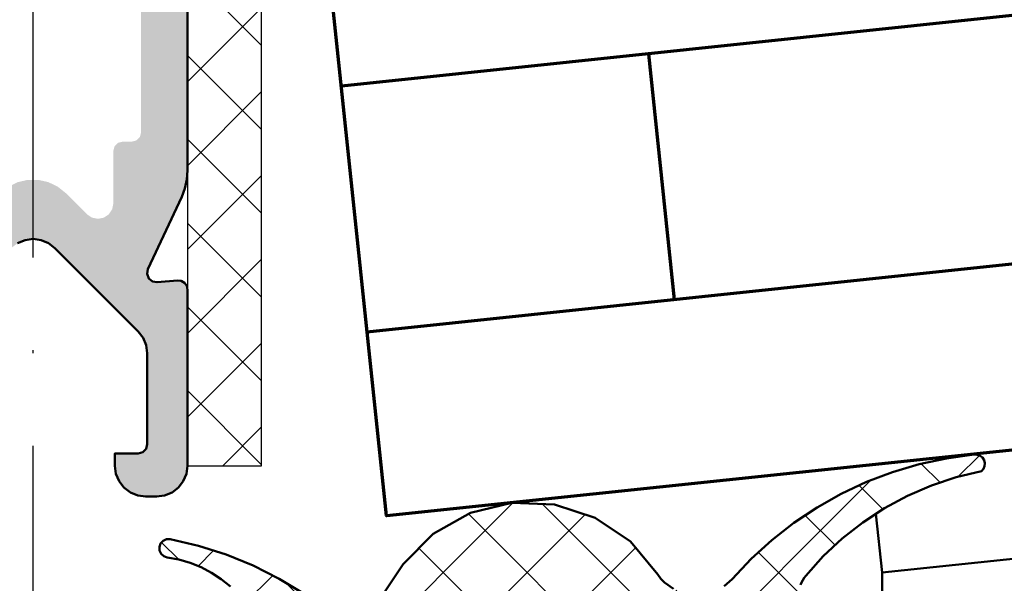
# Model space of a CAD drawing. Units: millimetres. Extents: x 2450 to 23610, y -3352 to 2500.
# Drawn here: x 4349 to 4381, y 1179 to 1198 of the extents above; entities that cross this region are included whole.
import ezdxf

# ---------------------------------------------------------------- set-up
doc = ezdxf.new("R2010")
doc.units = ezdxf.units.MM
doc.linetypes.add('ACAD_ISO10W100', pattern=[18, 12, -3, 0, -3])
for name, color, linetype, lineweight in [('S02_Beschriftung', 1, 'Continuous', 25), ('S05_EPDM_Kontur', 43, 'Continuous', 50), ('S06_EPDM_Schraffur', 43, 'Continuous', 25), ('S09_KS_Kontur', 254, 'Continuous', 50), ('S15_Glas_Kontur', 4, 'Continuous', 70), ('S18_Mittellinie', 10, 'ACAD_ISO10W100', 25), ('S27_Grau_13', 151, 'Continuous', 25)]:
    doc.layers.add(name, color=color, linetype=linetype, lineweight=lineweight)

# ---------------------------------------------------------------- blocks, each defined once
blk = doc.blocks.new('*X16090')
at = {"layer": 'S06_EPDM_Schraffur'}
for points in [[(149.3852233886719, 257.3771667480469), (151.5141906738281, 259.5061340332031)], [(151.7852172851562, 258.5516662597656), (150.8307495117188, 259.5061340332031)], [(151.7852172851562, 255.8363952636719), (149.3852233886719, 258.2363891601562)], [(149.3852233886719, 254.6618957519531), (151.7852172851562, 257.0618896484375)], [(151.7852172851562, 253.12109375), (149.3852233886719, 255.5210876464844)], [(149.3852233886719, 251.9465942382812), (151.7852172851562, 254.3465881347656)], [(151.7852172851562, 250.4057922363281), (149.3852233886719, 252.8057861328125)], [(149.3852233886719, 249.2312927246094), (151.7852172851562, 251.6313171386719)], [(151.7852172851562, 247.6905212402344), (149.3852233886719, 250.0905151367188)], [(149.3852233886719, 246.5160217285156), (151.7852172851562, 248.916015625)], [(151.7852172851562, 244.9752197265625), (149.3852233886719, 247.3752136230469)], [(149.3852233886719, 243.8007202148437), (151.7852172851562, 246.2007141113281)], [(151.7852172851562, 242.2599182128906), (149.3852233886719, 244.6599426269531)], [(149.3852233886719, 241.0854187011719), (151.7852172851562, 243.4854431152344)], [(151.7852172851562, 239.5446472167969), (149.3852233886719, 241.9446411132812)], [(149.3852233886719, 238.3701477050781), (151.7852172851562, 240.7701416015625)], [(151.7852172851562, 236.829345703125), (149.3852233886719, 239.2293395996094)], [(149.3852233886719, 235.6548461914062), (151.7852172851562, 238.0548400878906)], [(151.7852172851562, 234.1140747070312), (149.3852233886719, 236.5140686035156)], [(149.3852233886719, 232.9395599365234), (151.7852172851562, 235.3395690917969)], [(151.7852172851562, 231.3987731933594), (149.3852233886719, 233.7987670898437)], [(149.3852233886719, 230.2242736816406), (151.7852172851562, 232.624267578125)], [(151.7852172851562, 228.6834869384766), (149.3852233886719, 231.0834808349609)], [(149.3852233886719, 227.5089874267578), (151.7852172851562, 229.9089813232422)], [(151.7852172851562, 225.9681854248047), (149.3852233886719, 228.3681945800781)], [(149.3852233886719, 224.793685913086), (151.7852172851562, 227.1936950683594)], [(151.7852172851562, 223.2528991699219), (149.3852233886719, 225.6528930664062)], [(149.3852233886719, 222.0783996582031), (151.7852172851562, 224.4784088134766)], [(151.7852172851562, 220.537612915039), (149.3852233886719, 222.9376068115234)], [(150.5282592773438, 220.5061492919922), (151.7852172851562, 221.7631072998047)]]:
    blk.add_lwpolyline(points, dxfattribs=at)
blk = doc.blocks.new('*X16091')
at = {"layer": 'S06_EPDM_Schraffur'}
for points in [[(174.3434143066406, 220.145248413086), (175.0359497070312, 220.8377838134766)], [(173.7642364501953, 219.958999633789), (173.1546325683594, 220.568588256836)], [(165.8148345947266, 214.3319396972656), (171.5111694335938, 220.0282745361328)], [(171.9100341796875, 219.097900390625), (171.1412658691406, 219.8666687011719)], [(154.9536743164062, 214.3319396972656), (159.9279022216797, 219.3061828613281)], [(165.8148345947266, 214.3319396972656), (160.8786468505859, 219.2681274414062)], [(157.7731628417969, 214.4361572265625), (162.2638702392578, 218.9268493652344)], [(162.9953308105469, 214.4361572265625), (158.4847259521484, 218.9467468261719)], [(170.3608093261719, 217.9318389892578), (169.3945159912109, 218.8981323242188)], [(149.1028442382812, 217.4674835205078), (148.5467376708984, 218.0235900878906)], [(162.2261505126953, 212.4900512695312), (156.8825836181641, 217.8336181640625)], [(158.5423431396484, 212.4900512695312), (163.8990325927734, 217.8467254638672)], [(149.7312774658203, 217.2554321289062), (150.23388671875, 217.7580261230469)], [(169.187744140625, 216.3896026611328), (167.8783416748047, 217.6990051269531)], [(151.2570343017578, 216.0658874511719), (152.1453857421875, 216.9542541503906)], [(154.9536743164062, 214.3319396972656), (152.5621643066406, 216.7234497070312)], [(157.6087951660156, 214.392105102539), (155.6899871826172, 216.3109130859375)], [(163.1596984863281, 214.392105102539), (165.2409362792969, 216.4733428955078)], [(168.5301208496094, 214.3319396972656), (166.4278259277344, 216.4342346191406)], [(152.2383728027344, 214.3319396972656), (153.8037109375, 215.8972778320312)], [(152.2383728027344, 214.3319396972656), (151.5842437744141, 214.986068725586)], [(168.5301208496094, 214.3319396972656), (169.1842498779297, 214.986068725586)], [(162.0253295898438, 209.9755706787109), (158.3842468261719, 213.6166534423828)], [(158.7431640625, 209.9755706787109), (162.3842468261719, 213.6166534423828)], [(161.2787170410156, 208.0068817138672), (157.9653930664062, 211.3202209472656)], [(159.4897766113281, 208.0068817138672), (162.8031005859375, 211.3202209472656)], [(158.1321258544922, 209.3645324707031), (158.7080841064453, 209.9404907226562)], [(162.6363677978516, 209.3645324707031), (162.0604095458984, 209.9404907226562)]]:
    blk.add_lwpolyline(points, dxfattribs=at)

msp = doc.modelspace()

# ---------------------------------------------------------------- hatches: boundary and pattern name
at = {"layer": 'S27_Grau_13'}
h = msp.add_hatch(color=256, dxfattribs=at)
h.paths.add_polyline_path([(4354.6895317532, 1192.823605443151), (4354.688280532497, 1206.955990697057), (4353.086550185817, 1206.955990697057), (4352.929811904567, 1206.964230443151), (4352.77466053738, 1206.988766575963), (4352.623049209255, 1207.029415990026), (4352.476442763942, 1207.085690404088), (4352.336550185817, 1207.156979466588), (4352.204958388942, 1207.242489720495), (4352.082888076442, 1207.341305638463), (4351.971804092067, 1207.452328587682), (4351.873049209255, 1207.574337865026), (4351.787599990505, 1207.705990697057), (4351.716310928005, 1207.845883275182), (4351.660036513942, 1207.992489720495), (4351.61938709988, 1208.14410104862), (4351.594850967067, 1208.299191380651), (4351.58667225613, 1208.455929661901), (4351.625978896755, 1208.905941868932), (4351.717287490505, 1210.648800755651), (4351.74780506863, 1212.393734837682), (4351.734743545192, 1213.137448216588), (4351.911623428005, 1213.239498997838), (4352.003054092067, 1213.330990697057), (4352.036623428005, 1213.455990697057), (4352.003054092067, 1213.580990697057), (4351.911623428005, 1213.672482396276), (4351.723513076442, 1213.781063939245), (4351.717287490505, 1214.13872995487), (4351.625978896755, 1215.962063695104), (4351.564150283473, 1216.465664769323), (4351.526247451442, 1216.662472630651), (4351.46264881863, 1216.852536107213), (4351.374453017848, 1217.032528782995), (4350.549196670192, 1218.462002659948), (4350.393679092067, 1218.66314401737), (4350.186586806911, 1218.822049046667), (4349.945436904567, 1218.92193307987), (4349.686586806911, 1218.955990697057), (4349.427797744411, 1218.92193307987), (4349.186647842067, 1218.822049046667), (4348.979555556911, 1218.66314401737), (4348.82397694363, 1218.461880589635), (4347.998903701442, 1217.03277292362), (4347.910707900661, 1216.852780247838), (4347.847109267848, 1216.662716771276), (4347.809206435817, 1216.465908909948), (4347.74731678738, 1215.962063695104), (4347.655886123317, 1214.13872995487), (4347.64966053738, 1213.781063939245), (4347.461550185817, 1213.672482396276), (4347.370119521755, 1213.580990697057), (4347.336550185817, 1213.455990697057), (4347.370119521755, 1213.330990697057), (4347.461550185817, 1213.239498997838), (4347.63843006863, 1213.137448216588), (4347.625490615505, 1212.393734837682), (4347.655886123317, 1210.648800755651), (4347.747194717067, 1208.905941868932), (4347.786623428005, 1208.455929661901), (4347.778322646755, 1208.299191380651), (4347.753786513942, 1208.14410104862), (4347.71313709988, 1207.992489720495), (4347.656862685817, 1207.845883275182), (4347.585573623317, 1207.705990697057), (4347.500124404567, 1207.574337865026), (4347.401247451442, 1207.452328587682), (4347.29028553738, 1207.341305638463), (4347.16821522488, 1207.242489720495), (4347.036623428005, 1207.156979466588), (4346.89673084988, 1207.085690404088), (4346.750124404567, 1207.029415990026), (4346.598513076442, 1206.988766575963), (4346.443361709255, 1206.964230443151), (4346.286623428005, 1206.955990697057), (4344.688372085231, 1206.955990697057), (4344.688372085231, 1192.823605443151), (4344.709490249294, 1192.533657933385), (4344.772356460231, 1192.249844456823), (4344.875750014919, 1191.978146458776), (4345.968767593044, 1189.634259129674), (4345.995745132106, 1189.48133554569), (4345.942583511012, 1189.335400487096), (4345.823625991481, 1189.235577489049), (4345.670671889919, 1189.208615208776), (4345.014482925075, 1189.266034032018), (4344.891924331325, 1189.251248265417), (4344.785662124294, 1189.188351536901), (4344.713762710231, 1189.087994481237), (4344.688372085231, 1188.667172337682), (4344.68709034695, 1183.266278172643), (4344.722368667262, 1183.007489110143), (4344.822222182887, 1182.766278172643), (4344.981157729762, 1182.559185887487), (4345.188311050075, 1182.400250340612), (4345.429521987575, 1182.300335789831), (4345.688311050075, 1182.266278172643), (4346.052935073512, 1182.266278172643), (4346.2959770657, 1182.300335789831), (4346.537065932887, 1182.400250340612), (4346.7442192532, 1182.559185887487), (4346.903154800075, 1182.766278172643), (4347.0030083157, 1183.007489110143), (4347.037065932887, 1183.266278172643), (4347.037065932887, 1183.666424657018), (4346.287920425075, 1183.666424657018), (4346.137896011012, 1183.706585789831), (4346.028032729762, 1183.816449071081), (4345.98787159695, 1183.966412449987), (4345.98787159695, 1186.909451390417), (4346.021624038356, 1187.168225194127), (4346.121538589137, 1187.409344578893), (4346.280657241481, 1187.616192723424), (4348.982393691676, 1190.317959691198), (4349.189455459255, 1190.476986790807), (4349.430651137965, 1190.576962376745), (4349.689501235622, 1190.611065770299), (4349.948351333278, 1190.576962376745), (4350.1895317532, 1190.476986790807), (4350.396608779567, 1190.317959691198), (4353.097124526637, 1187.617474461706), (4353.256182143825, 1187.410626317174), (4353.356096694606, 1187.169506932409), (4353.389849136012, 1186.910733128698), (4353.389849136012, 1183.966412449987), (4353.3496880032, 1183.816449071081), (4353.23982472195, 1183.706585789831), (4353.089800307887, 1183.666424657018), (4352.339556167262, 1183.666424657018), (4352.339556167262, 1183.266278172643), (4352.37361378445, 1183.007489110143), (4352.473467300075, 1182.766278172643), (4352.63240284695, 1182.559185887487), (4352.839556167262, 1182.400250340612), (4353.08064503445, 1182.300335789831), (4353.339556167262, 1182.266278172643), (4353.6895317532, 1182.266278172643), (4353.9483208157, 1182.300335789831), (4354.1895317532, 1182.400250340612), (4354.396685073512, 1182.559185887487), (4354.555620620387, 1182.766278172643), (4354.655474136012, 1183.007489110143), (4354.6895317532, 1183.266278172643), (4354.690813491481, 1188.96717538944), (4354.665361831325, 1189.087994481237), (4354.593462417262, 1189.188351536901), (4354.487200210231, 1189.251248265417), (4354.364641616481, 1189.266034032018), (4353.708391616481, 1189.208615208776), (4353.555498550075, 1189.235577489049), (4353.436541030544, 1189.335400487096), (4353.383440444606, 1189.48133554569), (4353.4102348782, 1189.633831883581), (4354.502153823512, 1191.978146458776), (4354.6055473782, 1192.249844456823), (4354.668474624294, 1192.533657933385)])
h.paths.add_polyline_path([(4346.188372085231, 1204.966732884557), (4346.226396987575, 1205.158108616979), (4346.334734389919, 1205.32037057987), (4346.496965835231, 1205.428738499792), (4346.688372085231, 1205.466732884557), (4347.766252944606, 1205.466732884557), (4347.94002003445, 1205.481686497838), (4348.108416030544, 1205.526821995885), (4348.266375014919, 1205.600735570104), (4349.188677261012, 1206.133236790807), (4349.4297661282, 1206.232785130651), (4349.688372085231, 1206.266720677526), (4349.946978042262, 1206.232785130651), (4350.18806690945, 1206.133236790807), (4351.110369155544, 1205.600735570104), (4351.268328139919, 1205.526821995885), (4351.436724136012, 1205.481686497838), (4351.610491225856, 1205.466732884557), (4352.688250014919, 1205.466732884557), (4352.879656264919, 1205.428738499792), (4353.041887710231, 1205.32037057987), (4353.150286147731, 1205.158108616979), (4353.188250014919, 1204.966732884557), (4353.188250014919, 1194.063839818151), (4353.148271987575, 1193.913708592565), (4353.038408706325, 1193.803845311315), (4352.88826222195, 1193.763836766393), (4352.589128921169, 1193.763836766393), (4352.438982436794, 1193.72384348026), (4352.329119155544, 1193.61398019901), (4352.2891411282, 1193.463848973424), (4352.289385268825, 1191.763836766393), (4352.251299331325, 1191.572430516393), (4352.142900893825, 1191.410260106237), (4351.980791518825, 1191.301861668737), (4351.789385268825, 1191.263836766393), (4351.598101089137, 1191.301861668737), (4351.435869643825, 1191.410260106237), (4350.750139663356, 1192.096005345495), (4350.487627456325, 1192.305569554479), (4350.184954116481, 1192.451413060338), (4349.8575005032, 1192.526211644323), (4349.5215630032, 1192.526211644323), (4349.194048354762, 1192.451413060338), (4348.891375014919, 1192.305569554479), (4348.628862807887, 1192.096005345495), (4347.943132827419, 1191.410260106237), (4347.780901382106, 1191.301922703893), (4347.589495132106, 1191.263836766393), (4347.398210952419, 1191.301922703893), (4347.235979507106, 1191.410260106237), (4347.127581069606, 1191.572491551549), (4347.089495132106, 1191.763836766393), (4347.089189956325, 1193.463848973424), (4347.049211928981, 1193.61398019901), (4346.939287612575, 1193.723828221471), (4346.7891411282, 1193.763836766393), (4346.487993667262, 1193.763836766393), (4346.338213393825, 1193.803845311315), (4346.228350112575, 1193.913708592565), (4346.188372085231, 1194.063839818151)], flags=16)
h.paths.add_polyline_path([(4348.360353896755, 1208.851803685338), (4348.26147694363, 1210.653592015417), (4348.228517959255, 1212.457760716588), (4348.26147694363, 1214.261959935338), (4348.360353896755, 1215.644192601354), (4348.364626357692, 1215.690548802526), (4348.399965713161, 1215.903347874792), (4348.465212295192, 1216.108914281042), (4348.559084365505, 1216.303128148229), (4349.253603408473, 1217.506039525182), (4349.365236709255, 1217.639035130651), (4349.515627334255, 1217.725857640417), (4349.686586806911, 1217.756009007604), (4349.857607314723, 1217.725857640417), (4350.007997939723, 1217.639035130651), (4350.119631240505, 1217.506039525182), (4350.814089248317, 1216.303158665807), (4350.90796131863, 1216.108975316198), (4350.973268935817, 1215.90337839237), (4351.008608291286, 1215.690609837682), (4351.012819717067, 1215.644192601354), (4351.111696670192, 1214.261959935338), (4351.144655654567, 1212.457760716588), (4351.111696670192, 1210.653592015417), (4351.012819717067, 1208.851803685338), (4350.905764053005, 1207.979031468542), (4350.865847060817, 1207.812802220495), (4350.791384170192, 1207.633053685338), (4350.68969959988, 1207.467129613073), (4350.563356826442, 1207.319180394323), (4350.415407607692, 1207.192807103307), (4350.249514053005, 1207.091153050573), (4350.069704482692, 1207.016720677526), (4349.880495498317, 1206.97124948612), (4349.686525771755, 1206.955990697057), (4349.492678115505, 1206.97124948612), (4349.30346913113, 1207.016720677526), (4349.123659560817, 1207.091153050573), (4348.95776600613, 1207.192807103307), (4348.80981678738, 1207.319180394323), (4348.683474013942, 1207.467129613073), (4348.58178944363, 1207.63302316776), (4348.507326553005, 1207.812771702917), (4348.467409560817, 1207.979031468542)], flags=16)

# ---------------------------------------------------------------- linework, layer by layer
at = {"layer": 'S02_Beschriftung'}
msp.add_lwpolyline([(4354.6895317532, 1183.266278172643), (4357.089525649684, 1183.266278172643), (4357.089525649684, 1222.266262913854), (4354.6895317532, 1222.266262913854)], close=True, dxfattribs=at)
at = {"layer": 'S05_EPDM_Kontur'}
msp.add_line((4377.1885551907, 1179.808987523229), (4376.988710830348, 1181.710446263463), dxfattribs=at)
for points in [[(4349.189455459255, 1190.476986790807), (4349.430651137965, 1190.576962376745), (4349.689501235622, 1190.611065770299), (4349.948351333278, 1190.576962376745), (4350.1895317532, 1190.476986790807), (4350.396608779567, 1190.317959691198), (4353.097124526637, 1187.617474461706), (4353.256182143825, 1187.410626317174), (4353.356096694606, 1187.169506932409), (4353.389849136012, 1186.910733128698), (4353.389849136012, 1183.966412449987), (4353.3496880032, 1183.816449071081), (4353.23982472195, 1183.706585789831), (4353.089800307887, 1183.666424657018), (4352.339556167262, 1183.666424657018), (4352.339556167262, 1183.266278172643), (4352.37361378445, 1183.007489110143), (4352.473467300075, 1182.766278172643), (4352.63240284695, 1182.559185887487), (4352.839556167262, 1182.400250340612), (4353.08064503445, 1182.300335789831), (4353.339556167262, 1182.266278172643), (4353.6895317532, 1182.266278172643), (4353.9483208157, 1182.300335789831), (4354.1895317532, 1182.400250340612), (4354.396685073512, 1182.559185887487), (4354.555620620387, 1182.766278172643), (4354.655474136012, 1183.007489110143), (4354.6895317532, 1183.266278172643), (4354.690813491481, 1188.96717538944), (4354.665361831325, 1189.087994481237), (4354.593462417262, 1189.188351536901), (4354.487200210231, 1189.251248265417), (4354.364641616481, 1189.266034032018), (4353.708391616481, 1189.208615208776), (4353.555498550075, 1189.235577489049), (4353.436541030544, 1189.335400487096), (4353.383440444606, 1189.48133554569), (4353.4102348782, 1189.633831883581), (4354.502153823512, 1191.978146458776), (4354.6055473782, 1192.249844456823), (4354.668474624294, 1192.533657933385), (4354.6895317532, 1192.823605443151), (4354.688280532497, 1206.955990697057)], [(4374.547243545192, 1179.406002904088), (4374.579729507106, 1179.485669041784), (4374.618959853786, 1179.562252904088), (4374.66462940945, 1179.635174657018), (4374.71638722195, 1179.703900242956), (4375.280809829372, 1180.332257176549), (4375.897448012965, 1180.909436131627), (4376.561678359645, 1181.431149388463), (4377.268541762965, 1181.893460179479), (4378.012728164333, 1182.292920018346), (4378.788668105739, 1182.626538182409), (4379.590547988551, 1182.89181223026), (4380.412371108669, 1183.086743260534), (4380.475206802028, 1183.162213231237), (4380.511278579372, 1183.253567601354), (4380.516970107692, 1183.351605321081), (4380.491716811794, 1183.44649973026), (4380.438036391872, 1183.528744603307), (4380.361330459255, 1183.590069676549), (4380.26928944363, 1183.624310399206), (4380.171160171169, 1183.628064061315), (4379.277239272731, 1183.504925633581), (4378.395082900661, 1183.314968968542), (4377.529711196559, 1183.059277440221), (4376.685976455348, 1182.739300633581), (4375.868685195583, 1182.356839085729), (4375.08243031277, 1181.914044285924), (4374.331667373317, 1181.413433934362), (4373.620623061794, 1180.857830907018), (4372.953340957301, 1180.25037851444), (4372.333589980739, 1179.594525242956), (4372.072283218044, 1179.368145848424)], [(4370.428698012965, 1179.281063939245), (4370.14493031277, 1179.478558446081), (4370.026354262965, 1179.606564427526), (4369.924639175075, 1179.748318577917), (4369.035463760036, 1180.806668187292), (4367.890474746364, 1181.581128026159), (4366.577211806911, 1182.012463475377), (4365.196016738551, 1182.06776132694), (4363.852480361598, 1181.742749119909), (4362.649263808864, 1181.062298680456), (4361.678347060817, 1180.078411961706), (4361.048998305934, 1179.136837865026)], [(4358.472444961208, 1179.115673924596), (4357.664598891872, 1179.606137181432), (4356.82055897488, 1180.031247044713), (4355.94555897488, 1180.388379002721), (4355.045092055934, 1180.675259495885), (4354.124773452419, 1180.890133763463), (4354.006761977809, 1180.885922337682), (4353.899523208278, 1180.836514378698), (4353.819643447536, 1180.749524022252), (4353.77952809109, 1180.638470555456), (4353.78538746609, 1180.520520116002), (4353.836306045192, 1180.413983250768), (4353.92439503445, 1180.33533945194), (4354.036013076442, 1180.296795750768), (4354.410265395778, 1180.227032567174), (4354.775728652614, 1180.120404149206), (4355.128771255153, 1179.977948094518), (4355.4658989407, 1179.801098729284), (4355.78377003445, 1179.591595555456), (4356.079241225856, 1179.351529027135)]]:
    msp.add_lwpolyline(points, dxfattribs=at)
at = {"layer": 'S09_KS_Kontur'}
for p, q in [((4410.236145398099, 1183.282428501344), (4377.1885551907, 1179.808987523229)), ((4377.1885551907, 1179.808987523229), (4377.1885551907, 1164.726391698034))]:
    msp.add_line(p, q, dxfattribs=at)
at = {"layer": 'S15_Glas_Kontur'}
for p, q in [((4408.406894955697, 1200.686602674617), (4359.675386855739, 1195.564724827917)), ((4369.620607803005, 1196.610012913854), (4370.456835219997, 1188.653836156042)), ((4360.511614272731, 1187.608548070104), (4409.243121931708, 1192.730425870455))]:
    msp.add_line(p, q, dxfattribs=at)
msp.add_lwpolyline([(4409.870292048479, 1186.763294363705), (4361.138796279567, 1181.641415501745), (4357.793886611598, 1213.466061497838), (4406.525390489398, 1218.587941212076)], dxfattribs=at)
at = {"layer": 'S18_Mittellinie'}
msp.add_line((4349.6885551907, 1171.913540741539), (4349.6885551907, 1220.541012669713), dxfattribs=at)

# ---------------------------------------------------------------- block references
at = {"layer": 'S06_EPDM_Schraffur'}
for name in ['*X16090', '*X16091']:
    msp.add_blockref(name, (4205.304308364528, 962.7601288806509), dxfattribs=at)

doc.saveas('drawing.dxf')
